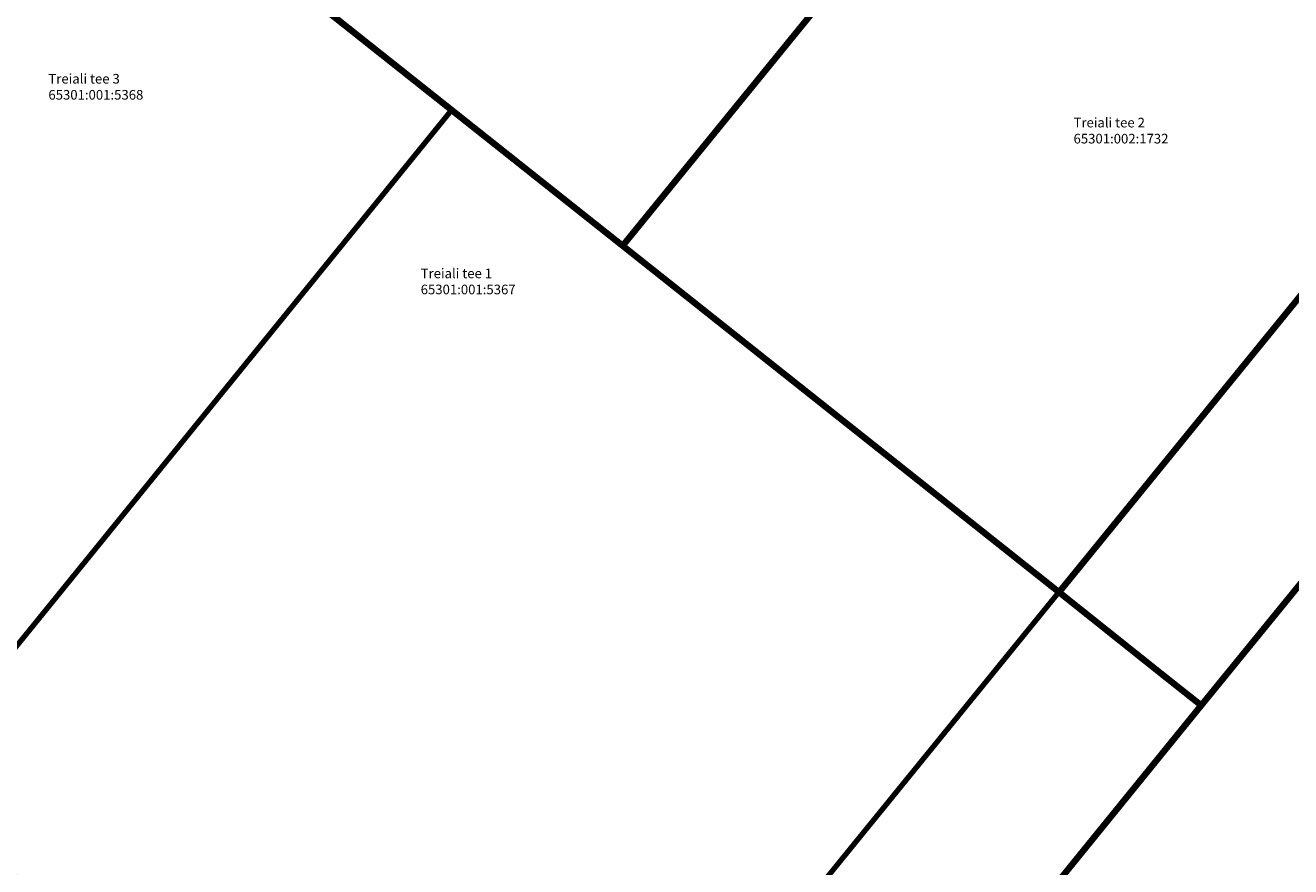
# Model space of a CAD drawing. Units: metres. Extents: x 546742 to 547815, y 6584138 to 6584955.
# Drawn here: x 547105 to 547223, y 6584417 to 6584495 of the extents above; entities that cross this region are included whole.
import ezdxf
from ezdxf.enums import TextEntityAlignment as Align

# ---------------------------------------------------------------- set-up
doc = ezdxf.new("R2010")
doc.units = ezdxf.units.M
doc.linetypes.add('KATASTRIPIIR', pattern=[0.02, 0.01, 0.01])
doc.layers.add('KY_PIIR', color=10, linetype='Continuous')
doc.layers.add('PIIR', color=36, linetype='Continuous')
doc.styles.add('Style-INTL_ISO', font='INTL_ISO.shx')

msp = doc.modelspace()

# ---------------------------------------------------------------- linework, layer by layer
at = {"layer": 'KY_PIIR', "color": 36, "const_width": 0.5}
for points in [[(547029.83, 6584475.02), (547080.31, 6584538.49), (547122.94, 6584504.59), (547144.58, 6584487.42), (547095.14, 6584426.46), (547093, 6584423.83), (547086.85, 6584428.33), (547086.42, 6584428.64), (547053.32, 6584452.87), (547053.2, 6584452.95), (547027.3, 6584471.85)], [(547095.14, 6584426.46), (547144.58, 6584487.42), (547160.55, 6584474.75), (547201.3, 6584442.45), (547151.62, 6584381.28), (547139.14, 6584390.11), (547119.24, 6584404.65), (547093, 6584423.83)]]:
    msp.add_lwpolyline(points, close=True, dxfattribs=at)
at = {"layer": 'PIIR', "linetype": 'KATASTRIPIIR', "lineweight": 0, "ltscale": 0.5, "const_width": 0.6}
msp.add_lwpolyline([(547388.41, 6584217.91), (547363.46, 6584182), (547332.86, 6584137.95), (547300.02, 6584158.54), (547135, 6584282.77), (547127.85, 6584304.86), (547143.76, 6584341.34), (547146.86, 6584348.44), (547165.37, 6584371.2), (547214.58, 6584431.86), (547258.17, 6584485.37), (547313.29, 6584553.21), (547362.2, 6584612.08), (547389.42, 6584646.57)], dxfattribs=at)
at = {"layer": 'PIIR', "const_width": 0.6, "flags": 128}
for points in [[(547037.26, 6584572.73), (547201.31, 6584442.43)], [(547160.577, 6584474.783), (547203.82, 6584527.91)]]:
    msp.add_lwpolyline(points, dxfattribs=at)
at = {"layer": 'PIIR', "linetype": 'KATASTRIPIIR', "lineweight": 0, "ltscale": 0.5, "const_width": 0.6}
msp.add_lwpolyline([(547244.77, 6584495.84), (547254.81, 6584487.97), (547258.17, 6584485.37), (547214.58, 6584431.86), (547211.26, 6584434.49), (547201.31, 6584442.43), (547244.77, 6584495.84)], close=True, dxfattribs=at)
at = {"layer": 'PIIR', "linetype": 'KATASTRIPIIR', "lineweight": 0, "ltscale": 0.5}
for points in [[(547166, 6584557.49), (547203.82, 6584527.91), (547160.55, 6584474.75), (547122.94, 6584504.6)], [(547203.82, 6584527.91), (547244.77, 6584495.84), (547201.31, 6584442.43), (547160.55, 6584474.75)]]:
    msp.add_3dface(points, dxfattribs=at)

# ---------------------------------------------------------------- texts
at = {"layer": 'PIIR', "color": 0, "linetype": 'Continuous', "lineweight": 0, "style": 'Style-INTL_ISO'}
for s, p in [('Treiali tee 3', (547106.98, 6584490.381)), ('65301:001:5368', (547106.98, 6584488.881)), ('Treiali tee 2', (547202.66, 6584486.287)), ('65301:002:1732', (547202.66, 6584484.787)), ('Treiali tee 1', (547141.727, 6584472.203)), ('65301:001:5367', (547141.727, 6584470.703))]:
    msp.add_text(s, height=0.9, dxfattribs=at).set_placement(p, align=Align.MIDDLE_LEFT)

doc.saveas('drawing.dxf')
